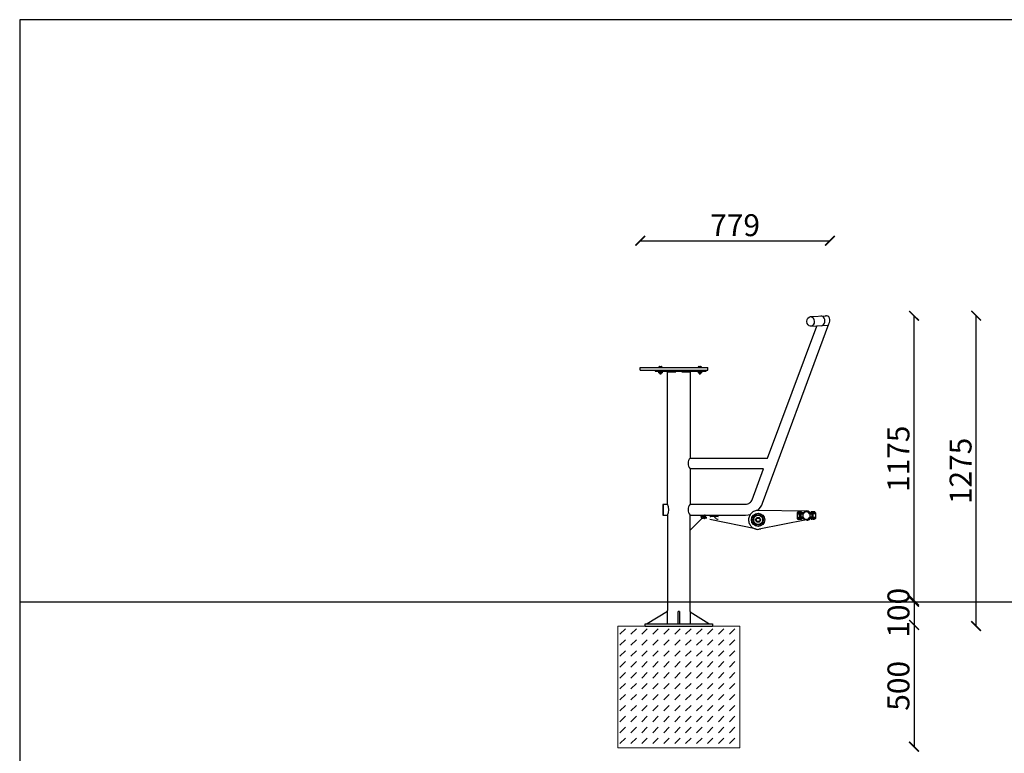
# Model space of a CAD drawing. Units: millimetres. Extents: x -7760 to -1479, y 3105 to 8446.
# Drawn here: x -7760 to -7356, y 4136 to 4437 of the extents above; entities that cross this region are included whole.
import ezdxf

# ---------------------------------------------------------------- set-up
doc = ezdxf.new("R2010")
doc.units = ezdxf.units.MM
for name, color, linetype in [('fundament', 170, 'Continuous'), ('Layer2', 11, 'Continuous'), ('szraf', 253, 'Continuous'), ('urzadzenie', 70, 'Continuous'), ('wymiar', 12, 'Continuous')]:
    doc.layers.add(name, color=color, linetype=linetype)
doc.styles.add('styl1', font='ARIALUNI.TTF')
doc.dimstyles.new('Kopia ISO-25', dxfattribs={"dimtxt": 9, "dimasz": 4, "dimexe": 1.25, "dimexo": 0.625, "dimtad": 1, "dimdec": 0, "dimlfac": 10, "dimtxsty": 'styl1', "dimblk": 'ARCHTICK', "dimcen": 2.5, "dimse1": 1, "dimse2": 1, "dimadec": 0, "dimazin": 0, "dimtfac": 1, "dimtdec": 0, "dimtmove": 0, "dimatfit": 3, "dimldrblk": 'ARCHTICK', "dimfxl": 1, "dimarcsym": 0})

# ---------------------------------------------------------------- blocks, each defined once
blk = doc.blocks.new('_ArchTick')
at = {"color": 0, "linetype": 'ByBlock', "lineweight": 5, "const_width": 0.15}
blk.add_lwpolyline([(-0.5, -0.5), (0.5, 0.5)], dxfattribs=at)
blk = doc.blocks.new('*D190')
at = {"layer": 'Defpoints', "color": 0}
for p in [(-7367.51, 4315.58), (-7367.51, 4315.58), (-7367.51, 4188.08)]:
    blk.add_point(p, dxfattribs=at)
at = {"layer": 'wymiar', "color": 0, "lineweight": -2}
blk.add_line((-7367.51, 4188.08), (-7367.51, 4315.58), dxfattribs=at)
at = {"layer": 'wymiar', "color": 0, "lineweight": -2, "xscale": 4, "yscale": 4, "zscale": 4}
for p, rotation in [((-7367.51, 4315.58), 90), ((-7367.51, 4188.08), 270)]:
    blk.add_blockref('_ArchTick', p, dxfattribs=dict(at, rotation=rotation))
at = {"layer": 'wymiar', "color": 0, "lineweight": 5, "insert": (-7372.73, 4251.83), "char_height": 9, "attachment_point": 5, "rotation": 90, "style": 'styl1'}
blk.add_mtext('1275', dxfattribs=at)
blk = doc.blocks.new('*D192')
at = {"layer": 'Defpoints', "color": 0}
for p in [(-7393, 4188.55), (-7393, 4138.55), (-7393, 4138.55)]:
    blk.add_point(p, dxfattribs=at)
at = {"layer": 'wymiar', "color": 0, "lineweight": -2}
blk.add_line((-7393, 4188.55), (-7393, 4138.55), dxfattribs=at)
at = {"layer": 'wymiar', "color": 0, "lineweight": -2, "xscale": 4, "yscale": 4, "zscale": 4}
for p, rotation in [((-7393, 4188.55), 90), ((-7393, 4138.55), 270)]:
    blk.add_blockref('_ArchTick', p, dxfattribs=dict(at, rotation=rotation))
at = {"layer": 'wymiar', "color": 0, "lineweight": 5, "insert": (-7398.22, 4163.55), "char_height": 9, "attachment_point": 5, "rotation": 90, "style": 'styl1'}
blk.add_mtext('500', dxfattribs=at)
blk = doc.blocks.new('*D193')
at = {"layer": 'Defpoints', "color": 0}
for p in [(-7393, 4198.55), (-7393, 4188.55), (-7393, 4188.55)]:
    blk.add_point(p, dxfattribs=at)
at = {"layer": 'wymiar', "color": 0, "lineweight": -2}
blk.add_line((-7393, 4198.55), (-7393, 4188.55), dxfattribs=at)
at = {"layer": 'wymiar', "color": 0, "lineweight": -2, "xscale": 4, "yscale": 4, "zscale": 4}
for p, rotation in [((-7393, 4198.55), 90), ((-7393, 4188.55), 270)]:
    blk.add_blockref('_ArchTick', p, dxfattribs=dict(at, rotation=rotation))
at = {"layer": 'wymiar', "color": 0, "lineweight": 5, "insert": (-7398.22, 4193.55), "char_height": 9, "attachment_point": 5, "rotation": 90, "style": 'styl1'}
blk.add_mtext('100', dxfattribs=at)
blk = doc.blocks.new('*D200')
at = {"layer": 'Defpoints', "color": 0}
for p in [(-7393, 4315.58), (-7383.39, 4315.58), (-7383.39, 4198.08)]:
    blk.add_point(p, dxfattribs=at)
at = {"layer": 'wymiar', "color": 0, "lineweight": -2}
blk.add_line((-7393, 4198.08), (-7393, 4315.58), dxfattribs=at)
at = {"layer": 'wymiar', "color": 0, "lineweight": -2, "xscale": 4, "yscale": 4, "zscale": 4}
for p, rotation in [((-7393, 4315.58), 90), ((-7393, 4198.08), 270)]:
    blk.add_blockref('_ArchTick', p, dxfattribs=dict(at, rotation=rotation))
at = {"layer": 'wymiar', "color": 0, "lineweight": 5, "insert": (-7398.22, 4256.83), "char_height": 9, "attachment_point": 5, "rotation": 90, "style": 'styl1'}
blk.add_mtext('1175', dxfattribs=at)
blk = doc.blocks.new('*D238')
at = {"layer": 'Defpoints', "color": 0}
for p in [(-7427.52, 4346.37), (-7427.52, 4313.63), (-7505.37, 4293.28)]:
    blk.add_point(p, dxfattribs=at)
at = {"layer": 'wymiar', "color": 0, "lineweight": -2}
blk.add_line((-7505.37, 4346.37), (-7427.52, 4346.37), dxfattribs=at)
at = {"layer": 'wymiar', "color": 0, "lineweight": -2, "xscale": 4, "yscale": 4, "zscale": 4, "rotation": 180}
blk.add_blockref('_ArchTick', (-7505.37, 4346.37), dxfattribs=at)
at = {"layer": 'wymiar', "color": 0, "lineweight": -2, "xscale": 4, "yscale": 4, "zscale": 4}
blk.add_blockref('_ArchTick', (-7427.52, 4346.37), dxfattribs=at)
at = {"layer": 'wymiar', "color": 0, "lineweight": 5, "insert": (-7466.44, 4351.6), "char_height": 9, "attachment_point": 5, "style": 'styl1'}
blk.add_mtext('779', dxfattribs=at)

msp = doc.modelspace()

# ---------------------------------------------------------------- hatches: boundary and pattern name
at = {"layer": 'szraf', "lineweight": 5}
h = msp.add_hatch(dxfattribs=at)
h.set_pattern_fill('DASH', color=256, angle=45, style=0)
h.set_pattern_definition([(45, (-7352.052, 4085.937), (0, 4.49013), [3.175, -3.175])])
h.paths.add_polyline_path([(-7489.531, 4138.081), (-7464.531, 4138.081), (-7464.531, 4188.081), (-7489.531, 4188.081)])
h.paths.add_polyline_path([(-7514.531, 4138.081), (-7489.531, 4138.081), (-7489.531, 4188.081), (-7514.531, 4188.081)])

# ---------------------------------------------------------------- linework, layer by layer
at = {"layer": 'Defpoints'}
msp.add_lwpolyline([(-7760.078, 3862.616), (-6951.806, 3862.616), (-6951.806, 4437.187), (-7760.078, 4437.187)], close=True, dxfattribs=at)
at = {"layer": 'fundament', "lineweight": 5}
msp.add_lwpolyline([(-7514.531, 4138.081), (-7464.531, 4138.081), (-7464.531, 4188.081), (-7514.531, 4188.081)], close=True, dxfattribs=at)
at = {"layer": 'Layer2'}
msp.add_line((-7760.078, 4198.081), (-6951.806, 4198.081), dxfattribs=at)
at = {"layer": 'urzadzenie'}
for p, q in [((-7496.156, 4237.832), (-7496.156, 4233.857)), ((-7503.311, 4188.081), (-7475.752, 4188.081))]:
    msp.add_line(p, q, dxfattribs=at)
at = {"layer": 'urzadzenie', "flags": 128}
for points in [[(-7455.215, 4238.561), (-7427.922, 4312.269)], [(-7435.475, 4315.22), (-7429.025, 4315.581)], [(-7484.894, 4292.485), (-7484.894, 4257.11), (-7453.168, 4257.11), (-7432.956, 4311.341)], [(-7435.475, 4311.245), (-7428.145, 4311.656)], [(-7505.368, 4293.28), (-7505.368, 4294.34)], [(-7505.368, 4294.34), (-7492.711, 4294.34)], [(-7505.368, 4293.28), (-7492.711, 4293.28)], [(-7499.203, 4293.28), (-7499.203, 4292.75), (-7498.673, 4292.75)], [(-7498.673, 4292.75), (-7484.762, 4292.75)], [(-7497.415, 4294.738), (-7497.544, 4294.712), (-7497.649, 4294.641), (-7497.72, 4294.535), (-7497.746, 4294.406)], [(-7497.746, 4292.75), (-7497.746, 4292.618), (-7496.421, 4292.618), (-7496.421, 4292.75)], [(-7497.613, 4292.618), (-7497.746, 4292.485)], [(-7497.481, 4292.618), (-7497.613, 4292.618), (-7497.746, 4292.485)], [(-7497.746, 4292.088), (-7497.746, 4292.485)], [(-7497.613, 4292.088), (-7497.746, 4292.088)], [(-7497.746, 4292.088), (-7497.613, 4292.088), (-7497.481, 4292.088)], [(-7497.613, 4294.473), (-7497.613, 4294.34)], [(-7497.613, 4292.088), (-7497.481, 4292.088)], [(-7497.084, 4292.618), (-7497.216, 4292.618), (-7497.348, 4292.485), (-7497.481, 4292.618)], [(-7497.481, 4292.088), (-7497.348, 4292.088), (-7497.216, 4292.088), (-7497.084, 4292.088)], [(-7497.481, 4292.088), (-7497.084, 4292.088), (-7496.686, 4292.088), (-7496.554, 4292.088)], [(-7497.348, 4294.738), (-7496.819, 4294.738)], [(-7497.348, 4292.088), (-7497.348, 4292.485)], [(-7497.348, 4292.088), (-7497.348, 4291.823)], [(-7496.421, 4292.485), (-7496.554, 4292.618), (-7496.686, 4292.618), (-7496.819, 4292.485), (-7496.951, 4292.618), (-7497.084, 4292.618)], [(-7497.084, 4292.088), (-7496.951, 4292.088), (-7496.819, 4292.088), (-7496.686, 4292.088), (-7496.554, 4292.088), (-7496.421, 4292.088)], [(-7496.819, 4292.088), (-7496.819, 4292.485)], [(-7496.819, 4292.088), (-7496.819, 4291.823)], [(-7496.421, 4294.406), (-7496.447, 4294.535), (-7496.518, 4294.641), (-7496.623, 4294.712), (-7496.752, 4294.738)], [(-7496.554, 4294.473), (-7496.554, 4294.34)], [(-7496.554, 4292.618), (-7496.421, 4292.485), (-7496.421, 4292.088)], [(-7496.554, 4292.088), (-7496.421, 4292.088)], [(-7495.759, 4238.163), (-7494.169, 4238.163), (-7494.169, 4292.485)], [(-7494.169, 4292.485), (-7494.301, 4292.75)], [(-7494.169, 4292.485), (-7490.724, 4292.485)], [(-7492.711, 4294.34), (-7491.519, 4294.34)], [(-7492.711, 4293.28), (-7491.519, 4293.28), (-7480.389, 4293.28)], [(-7491.519, 4294.34), (-7480.389, 4294.34)], [(-7490.724, 4292.75), (-7488.207, 4292.75), (-7488.339, 4292.485)], [(-7490.724, 4292.485), (-7490.724, 4292.75)], [(-7488.339, 4292.485), (-7484.894, 4292.485)], [(-7484.894, 4292.485), (-7484.629, 4292.75)], [(-7484.762, 4292.75), (-7484.364, 4292.75)], [(-7484.364, 4292.75), (-7478.932, 4292.75)], [(-7481.251, 4294.738), (-7481.38, 4294.712), (-7481.485, 4294.641), (-7481.556, 4294.535), (-7481.582, 4294.406)], [(-7481.582, 4292.75), (-7481.582, 4292.618), (-7480.257, 4292.618), (-7480.257, 4292.75)], [(-7481.449, 4294.473), (-7481.449, 4294.34)], [(-7481.449, 4292.618), (-7481.449, 4292.485)], [(-7481.317, 4292.618), (-7481.449, 4292.618), (-7481.449, 4292.485)], [(-7481.449, 4292.088), (-7481.449, 4292.485)], [(-7481.449, 4292.088), (-7481.317, 4292.088)], [(-7481.449, 4292.088), (-7481.317, 4292.088)], [(-7480.919, 4292.618), (-7481.052, 4292.618), (-7481.184, 4292.485), (-7481.317, 4292.618)], [(-7481.317, 4292.088), (-7481.184, 4292.088), (-7481.052, 4292.088), (-7480.919, 4292.088)], [(-7481.317, 4292.088), (-7480.919, 4292.088), (-7480.522, 4292.088), (-7480.389, 4292.088)], [(-7481.184, 4294.738), (-7480.654, 4294.738)], [(-7481.184, 4292.088), (-7481.184, 4292.485)], [(-7481.184, 4292.088), (-7481.184, 4291.823)], [(-7480.257, 4292.485), (-7480.389, 4292.618), (-7480.522, 4292.618), (-7480.654, 4292.485), (-7480.787, 4292.618), (-7480.919, 4292.618)], [(-7480.919, 4292.088), (-7480.787, 4292.088), (-7480.654, 4292.088), (-7480.522, 4292.088), (-7480.389, 4292.088), (-7480.257, 4292.088)], [(-7480.654, 4292.088), (-7480.654, 4292.485)], [(-7480.654, 4292.088), (-7480.654, 4291.823)], [(-7480.257, 4294.406), (-7480.283, 4294.535), (-7480.354, 4294.641), (-7480.459, 4294.712), (-7480.588, 4294.738)], [(-7480.389, 4294.473), (-7480.389, 4294.34)], [(-7480.389, 4294.34), (-7479.065, 4294.34)], [(-7480.389, 4293.28), (-7479.065, 4293.28)], [(-7480.389, 4292.618), (-7480.257, 4292.485), (-7480.257, 4292.088)], [(-7480.389, 4292.088), (-7480.257, 4292.088)], [(-7479.065, 4294.34), (-7477.607, 4294.34)], [(-7479.065, 4293.28), (-7477.607, 4293.28)], [(-7478.932, 4292.75), (-7478.27, 4292.75)], [(-7478.27, 4292.75), (-7478.27, 4293.28)], [(-7477.607, 4293.28), (-7477.607, 4294.34)], [(-7497.348, 4291.823), (-7497.348, 4291.69), (-7496.819, 4291.69), (-7496.819, 4291.823)], [(-7497.348, 4291.823), (-7496.819, 4291.823)], [(-7481.184, 4291.823), (-7481.184, 4291.69), (-7480.654, 4291.69), (-7480.654, 4291.823)], [(-7481.184, 4291.823), (-7480.654, 4291.823)], [(-7459.455, 4240.018), (-7454.739, 4252.738), (-7484.894, 4252.738), (-7484.894, 4238.163), (-7462.237, 4238.163)], [(-7462.171, 4238.163), (-7461.709, 4238.199), (-7461.265, 4238.304), (-7460.847, 4238.473), (-7460.461, 4238.702), (-7460.114, 4238.986), (-7459.812, 4239.321), (-7459.562, 4239.702), (-7459.37, 4240.124)], [(-7495.957, 4238.031), (-7496.098, 4237.973), (-7496.156, 4237.832)], [(-7495.957, 4238.031), (-7495.759, 4238.031)], [(-7495.759, 4233.659), (-7495.759, 4238.163)], [(-7457.345, 4235.631), (-7457.741, 4235.576), (-7458.122, 4235.483), (-7458.487, 4235.355), (-7458.833, 4235.192), (-7459.159, 4234.999), (-7459.463, 4234.776), (-7459.744, 4234.525), (-7459.998, 4234.25), (-7460.225, 4233.951), (-7460.423, 4233.632), (-7460.59, 4233.294), (-7460.724, 4232.939), (-7460.824, 4232.57), (-7460.887, 4232.188), (-7460.912, 4231.797), (-7460.897, 4231.397), (-7460.842, 4231), (-7460.75, 4230.619), (-7460.621, 4230.254), (-7460.459, 4229.908), (-7460.265, 4229.582), (-7460.042, 4229.278), (-7459.792, 4228.998), (-7459.516, 4228.743), (-7459.218, 4228.516), (-7458.898, 4228.318), (-7458.56, 4228.151), (-7458.205, 4228.017), (-7457.836, 4227.918), (-7457.455, 4227.854), (-7457.063, 4227.829), (-7456.663, 4227.844)], [(-7457.335, 4235.646), (-7437.329, 4235.381)], [(-7457.141, 4235.601), (-7456.506, 4236.251), (-7455.957, 4236.97), (-7455.499, 4237.75), (-7455.137, 4238.583)], [(-7456.938, 4235.646), (-7456.54, 4235.646)], [(-7456.567, 4235.622), (-7456.59, 4235.624)], [(-7435.699, 4234.742), (-7436.034, 4235.038), (-7436.424, 4235.246), (-7436.85, 4235.36), (-7437.297, 4235.374)], [(-7496.156, 4233.857), (-7496.098, 4233.717), (-7495.957, 4233.659)], [(-7495.957, 4233.659), (-7495.759, 4233.659)], [(-7495.759, 4233.659), (-7494.169, 4233.659), (-7494.169, 4194.441)], [(-7484.894, 4194.043), (-7484.894, 4233.659), (-7462.237, 4233.659)], [(-7484.894, 4227.961), (-7484.894, 4227.431), (-7478.667, 4233.659), (-7479.065, 4233.659)], [(-7480.389, 4233.129), (-7480.389, 4233.659)], [(-7480.389, 4233.129), (-7480.389, 4232.731)], [(-7478.401, 4233.129), (-7480.389, 4233.129), (-7480.256, 4232.996)], [(-7480.389, 4232.731), (-7480.389, 4232.599), (-7480.256, 4232.599)], [(-7480.256, 4232.599), (-7479.594, 4232.599), (-7479.329, 4232.864)], [(-7479.726, 4232.599), (-7479.726, 4232.334), (-7480.124, 4232.334), (-7480.124, 4232.599)], [(-7479.461, 4232.599), (-7479.461, 4232.334), (-7479.726, 4232.334)], [(-7479.329, 4232.864), (-7479.329, 4232.599), (-7479.594, 4232.599)], [(-7479.329, 4233.659), (-7479.329, 4233.129)], [(-7479.329, 4232.864), (-7478.269, 4232.996)], [(-7479.329, 4232.599), (-7478.136, 4232.599), (-7478.004, 4232.599), (-7478.136, 4232.599)], [(-7479.196, 4232.599), (-7479.196, 4232.334), (-7478.931, 4232.334), (-7478.931, 4232.599)], [(-7479.064, 4233.659), (-7479.064, 4233.394), (-7478.401, 4233.394)], [(-7478.666, 4232.599), (-7478.666, 4232.334), (-7478.931, 4232.334)], [(-7458.13, 4228.094), (-7476.811, 4231.936)], [(-7473.74, 4233.687), (-7473.656, 4233.514), (-7473.525, 4233.379), (-7476.803, 4233.292), (-7476.613, 4233.261), (-7476.423, 4233.292), (-7476.256, 4233.379), (-7476.125, 4233.514), (-7476.041, 4233.687)], [(-7473.604, 4233.699), (-7473.535, 4233.574), (-7473.435, 4233.477), (-7476.754, 4233.416), (-7476.613, 4233.394), (-7476.472, 4233.415), (-7476.347, 4233.477), (-7476.246, 4233.574), (-7476.177, 4233.698)], [(-7473.878, 4233.691), (-7473.782, 4233.464), (-7473.621, 4233.286), (-7473.411, 4233.17), (-7476.613, 4233.129), (-7476.37, 4233.17), (-7476.16, 4233.286), (-7475.999, 4233.464), (-7475.903, 4233.691)], [(-7473.872, 4233.665), (-7473.771, 4233.448), (-7473.611, 4233.278), (-7473.405, 4233.168), (-7476.613, 4233.129), (-7476.376, 4233.168), (-7476.17, 4233.278), (-7476.01, 4233.448), (-7475.91, 4233.665)], [(-7475.081, 4233.675), (-7475.02, 4233.343), (-7474.905, 4233.035), (-7474.742, 4232.754), (-7474.534, 4232.506), (-7474.289, 4232.296), (-7474.01, 4232.13), (-7473.702, 4232.012), (-7473.372, 4231.947)], [(-7462.172, 4233.659), (-7461.088, 4233.737), (-7460.028, 4233.972)], [(-7455.425, 4232.832), (-7455.678, 4233.128), (-7455.975, 4233.361), (-7456.307, 4233.528), (-7456.661, 4233.628), (-7457.029, 4233.659), (-7457.398, 4233.618), (-7457.758, 4233.505), (-7458.098, 4233.316), (-7458.394, 4233.064), (-7458.627, 4232.766), (-7458.794, 4232.435), (-7458.894, 4232.08), (-7458.925, 4231.713), (-7458.885, 4231.344), (-7458.771, 4230.983), (-7458.583, 4230.643)], [(-7458.583, 4230.643), (-7458.33, 4230.347), (-7458.033, 4230.114), (-7457.701, 4229.947), (-7457.346, 4229.847), (-7456.979, 4229.816), (-7456.61, 4229.857), (-7456.25, 4229.97), (-7455.909, 4230.158), (-7455.613, 4230.411), (-7455.381, 4230.708), (-7455.213, 4231.04), (-7455.113, 4231.395), (-7455.083, 4231.762), (-7455.123, 4232.131), (-7455.236, 4232.491), (-7455.425, 4232.832)], [(-7437.064, 4231.671), (-7456.54, 4227.961)], [(-7440.906, 4234.719), (-7440.906, 4234.189)], [(-7440.906, 4234.189), (-7439.051, 4234.189), (-7439.051, 4234.719)], [(-7440.906, 4234.719), (-7439.051, 4234.719), (-7438.256, 4234.719)], [(-7440.886, 4234.7), (-7440.906, 4234.652)], [(-7440.906, 4234.586), (-7440.906, 4232.334)], [(-7440.906, 4232.731), (-7440.906, 4232.201)], [(-7440.906, 4232.201), (-7439.051, 4232.201), (-7439.051, 4232.731)], [(-7440.906, 4232.731), (-7439.051, 4232.731)], [(-7440.906, 4232.4), (-7440.886, 4232.352)], [(-7440.641, 4234.983), (-7440.641, 4234.719)], [(-7440.641, 4234.719), (-7440.641, 4234.983), (-7440.376, 4234.983)], [(-7440.641, 4232.069), (-7440.641, 4232.201), (-7440.641, 4232.069), (-7440.376, 4232.069)], [(-7439.978, 4234.719), (-7439.978, 4234.983), (-7440.376, 4234.983), (-7440.376, 4234.719)], [(-7440.376, 4232.201), (-7440.376, 4232.069), (-7439.978, 4232.069), (-7439.978, 4232.201)], [(-7439.978, 4232.731), (-7439.978, 4234.189)], [(-7439.846, 4234.983), (-7439.581, 4234.983)], [(-7439.846, 4234.719), (-7439.846, 4234.983)], [(-7439.846, 4232.201), (-7439.846, 4232.069)], [(-7439.846, 4232.069), (-7439.581, 4232.069)], [(-7439.184, 4234.719), (-7439.184, 4234.983), (-7439.581, 4234.983), (-7439.581, 4234.719)], [(-7439.581, 4232.996), (-7439.581, 4234.056)], [(-7438.654, 4234.056), (-7439.581, 4234.056)], [(-7439.581, 4234.056), (-7439.449, 4234.056), (-7439.449, 4233.924)], [(-7439.449, 4233.129), (-7439.449, 4232.996), (-7439.581, 4232.996)], [(-7439.581, 4232.996), (-7438.654, 4232.996)], [(-7439.581, 4232.201), (-7439.581, 4232.069), (-7439.184, 4232.069)], [(-7439.449, 4233.924), (-7439.449, 4233.129)], [(-7439.184, 4232.201), (-7439.184, 4232.069)], [(-7439.051, 4234.189), (-7438.521, 4234.189)], [(-7439.051, 4232.731), (-7438.521, 4232.731)], [(-7438.256, 4232.201), (-7439.051, 4232.201)], [(-7438.698, 4232.926), (-7438.607, 4232.711)], [(-7438.607, 4234.209), (-7438.697, 4233.994)], [(-7438.654, 4234.189), (-7438.521, 4234.189)], [(-7438.471, 4234.182), (-7438.608, 4233.83), (-7438.654, 4233.46), (-7438.608, 4233.09), (-7438.472, 4232.738)], [(-7438.654, 4232.731), (-7438.521, 4232.731)], [(-7437.991, 4234.983), (-7438.521, 4234.189)], [(-7438.521, 4232.731), (-7437.991, 4231.936)], [(-7438.472, 4232.738), (-7438.269, 4232.448), (-7438.006, 4232.213)], [(-7438.006, 4234.706), (-7438.269, 4234.472), (-7438.471, 4234.182)], [(-7437.685, 4234.879), (-7438.006, 4234.706)], [(-7438.006, 4232.213), (-7437.685, 4232.041)], [(-7437.329, 4234.983), (-7437.991, 4234.983)], [(-7437.991, 4231.936), (-7437.329, 4231.936)], [(-7437.925, 4234.983), (-7437.979, 4234.955)], [(-7437.979, 4231.965), (-7437.925, 4231.936)], [(-7436.575, 4234.879), (-7436.848, 4234.957), (-7437.13, 4234.983), (-7437.411, 4234.957), (-7437.685, 4234.879)], [(-7437.685, 4232.041), (-7437.411, 4231.962), (-7437.13, 4231.936), (-7436.849, 4231.962), (-7436.575, 4232.041)], [(-7437.639, 4231.884), (-7437.13, 4231.804), (-7436.622, 4231.884)], [(-7436.621, 4235.036), (-7437.13, 4235.116), (-7437.638, 4235.036)], [(-7436.401, 4234.983), (-7437.064, 4234.983)], [(-7437.064, 4231.936), (-7436.401, 4231.936)], [(-7436.962, 4231.546), (-7436.606, 4231.612), (-7436.271, 4231.742), (-7435.966, 4231.932), (-7435.699, 4232.178)], [(-7436.575, 4232.041), (-7436.254, 4232.213)], [(-7436.254, 4234.706), (-7436.574, 4234.879)], [(-7436.413, 4234.955), (-7436.467, 4234.983)], [(-7436.467, 4231.936), (-7436.413, 4231.965)], [(-7435.871, 4234.189), (-7436.401, 4234.983)], [(-7436.401, 4231.936), (-7435.871, 4232.731)], [(-7435.788, 4234.182), (-7435.99, 4234.471), (-7436.254, 4234.706)], [(-7436.254, 4232.213), (-7435.991, 4232.448), (-7435.788, 4232.737)], [(-7435.341, 4234.719), (-7436.136, 4234.719)], [(-7435.341, 4232.731), (-7435.341, 4232.201), (-7436.136, 4232.201)], [(-7435.871, 4234.189), (-7435.739, 4234.189)], [(-7433.486, 4234.189), (-7435.341, 4234.189), (-7435.871, 4234.189)], [(-7435.871, 4232.731), (-7435.739, 4232.731)], [(-7433.486, 4232.731), (-7435.341, 4232.731), (-7435.871, 4232.731)], [(-7435.788, 4232.737), (-7435.652, 4233.09), (-7435.606, 4233.46), (-7435.652, 4233.829), (-7435.788, 4234.182)], [(-7434.811, 4234.056), (-7435.739, 4234.056)], [(-7435.739, 4232.996), (-7434.811, 4232.996)], [(-7435.562, 4233.994), (-7435.653, 4234.209)], [(-7435.653, 4232.71), (-7435.562, 4232.925)], [(-7435.361, 4232.711), (-7435.284, 4232.926)], [(-7435.284, 4233.993), (-7435.36, 4234.208)], [(-7433.486, 4234.719), (-7435.341, 4234.719), (-7435.341, 4234.189)], [(-7433.486, 4232.201), (-7435.341, 4232.201)], [(-7434.811, 4234.719), (-7434.811, 4234.983), (-7435.209, 4234.983)], [(-7435.209, 4234.719), (-7435.209, 4234.983)], [(-7435.209, 4232.201), (-7435.209, 4232.069), (-7434.811, 4232.069), (-7434.811, 4232.201)], [(-7434.944, 4233.924), (-7434.944, 4234.056), (-7434.811, 4234.056)], [(-7434.944, 4233.924), (-7434.944, 4233.129)], [(-7434.811, 4232.996), (-7434.944, 4232.996), (-7434.944, 4233.129)], [(-7434.546, 4234.983), (-7434.811, 4234.983)], [(-7434.811, 4232.996), (-7434.811, 4234.056)], [(-7434.546, 4232.069), (-7434.811, 4232.069)], [(-7434.546, 4234.719), (-7434.546, 4234.983)], [(-7434.546, 4232.201), (-7434.546, 4232.069)], [(-7434.016, 4234.719), (-7434.016, 4234.983), (-7434.414, 4234.983), (-7434.414, 4234.719)], [(-7434.414, 4232.731), (-7434.414, 4234.189)], [(-7434.414, 4232.201), (-7434.414, 4232.069), (-7434.016, 4232.069), (-7434.016, 4232.201)], [(-7433.751, 4234.983), (-7433.751, 4234.719), (-7433.751, 4234.983), (-7434.016, 4234.983)], [(-7433.751, 4232.201), (-7433.751, 4232.069), (-7434.016, 4232.069)], [(-7433.751, 4232.069), (-7433.751, 4232.201)], [(-7433.486, 4234.652), (-7433.507, 4234.7)], [(-7433.507, 4232.352), (-7433.486, 4232.4)], [(-7433.486, 4234.189), (-7433.486, 4234.719)], [(-7433.486, 4234.586), (-7433.486, 4232.334)], [(-7433.486, 4232.201), (-7433.486, 4232.731)], [(-7456.663, 4227.844), (-7455.899, 4227.988)], [(-7494.169, 4194.125), (-7502.466, 4189.009)], [(-7494.169, 4189.009), (-7494.169, 4194.441)], [(-7489.266, 4194.043), (-7489.531, 4194.043), (-7489.796, 4194.043)], [(-7489.796, 4189.009), (-7489.796, 4194.043)], [(-7489.266, 4194.043), (-7489.266, 4189.009)], [(-7484.894, 4194.043), (-7484.894, 4189.009)], [(-7477.264, 4189.009), (-7484.894, 4193.813)], [(-7503.311, 4188.081), (-7503.311, 4189.009), (-7475.752, 4189.009), (-7475.752, 4188.081)]]:
    msp.add_lwpolyline(points, dxfattribs=at)
at = {"layer": 'urzadzenie'}
for radius in [2.716, 2.716, 2.186, 1.921, 0.994, 0.729]:
    msp.add_circle((-7457.004, 4231.737), radius, dxfattribs=at)
for centre, radius, start, end in [((-7482.596, 4254.924), 3.172, 136.42876, 223.57124), ((-7498.465, 4235.95), 4.833, 331.7007, 27.25593), ((-7482.425, 4235.911), 3.342, 137.62556, 222.37444)]:
    msp.add_arc(centre, radius, start, end, dxfattribs=at)
msp.add_ellipse((-7435.443, 4313.233), major_axis=(-0.033, 1.987), ratio=0.7531284, dxfattribs=at)
for centre, start_param, end_param in [((-7431.104, 4313.476), 3.1043691, 6.3426936), ((-7429.013, 4313.621), 3.9198511, 6.4850395)]:
    msp.add_ellipse(centre, major_axis=(-0.033, 1.987), ratio=0.7531284, start_param=start_param, end_param=end_param, dxfattribs=at)

# ---------------------------------------------------------------- dimensions: what is measured, and where the dimension line sits
at = {"layer": 'wymiar', "lineweight": 5}
dim = msp.add_linear_dim(base=(-7427.516, 4346.372), p1=(-7505.368, 4293.28), p2=(-7427.516, 4313.628), dimstyle='Kopia ISO-25', override={"dimblk": 'ArchTick'}, dxfattribs=at)
dim.commit()
dim.dimension.update_dxf_attribs({"geometry": '*D238', "text_midpoint": (-7466.442, 4351.595)})
for base, p1, p2, picture, middle in [((-7392.998, 4315.581), (-7383.388, 4198.081), (-7383.388, 4315.581), '*D200', (-7398.221, 4256.831)), ((-7367.506, 4315.581), (-7367.506, 4188.081), (-7367.506, 4315.581), '*D190', (-7372.729, 4251.831)), ((-7392.998, 4138.548), (-7392.998, 4188.548), (-7392.998, 4138.548), '*D192', (-7398.221, 4163.548))]:
    dim = msp.add_linear_dim(base=base, p1=p1, p2=p2, angle=90, dimstyle='Kopia ISO-25', override={"dimblk": 'ArchTick'}, dxfattribs=at)
    dim.commit()
    dim.dimension.update_dxf_attribs({"geometry": picture, "text_midpoint": middle})
dim = msp.add_linear_dim(base=(-7392.998, 4188.548), p1=(-7392.998, 4198.548), p2=(-7392.998, 4188.548), angle=90, dimstyle='Kopia ISO-25', override={"dimblk": 'ArchTick'}, dxfattribs=at)
dim.commit()
dim.dimension.update_dxf_attribs({"geometry": '*D193', "text_midpoint": (-7392.998, 4193.548), "dimtype": 160})

doc.saveas('drawing.dxf')
